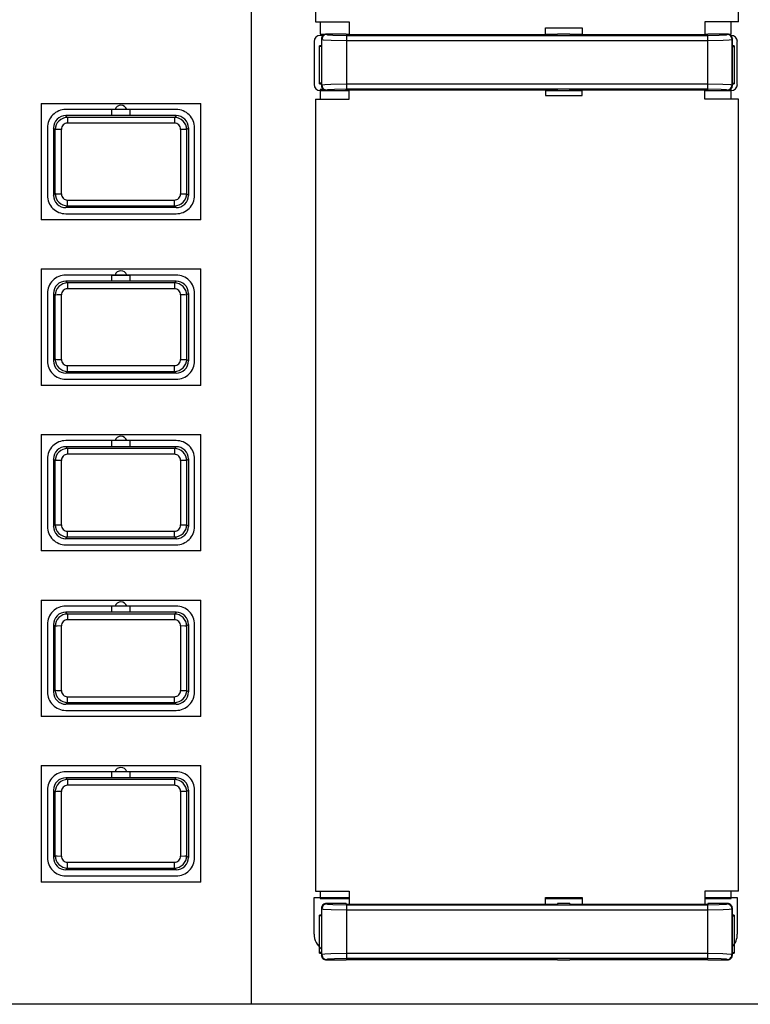
# Model space of a CAD drawing. Units: millimetres. Extents: x 0 to 139, y -239 to -1.
# Drawn here: x 46 to 52, y -71 to -63 of the extents above; entities that cross this region are included whole.
import ezdxf

# ---------------------------------------------------------------- set-up
doc = ezdxf.new("R2010")
doc.units = ezdxf.units.MM
doc.layers.add('GAIKEI', color=7, linetype='Continuous')

msp = doc.modelspace()

# ---------------------------------------------------------------- linework, layer by layer
at = {"layer": 'GAIKEI', "color": 1}
for p, q in [((48.24026048, -54.78171664), (48.24026048, -70.85914744)), ((48.76270308, -56.38706964), (48.76270308, -62.84707324)), ((52.21270308, -62.84707324), (52.21270308, -56.38706964)), ((48.76270308, -62.84707324), (49.03770308, -62.84707324)), ((48.80270548, -62.84707324), (48.80270548, -62.94762864)), ((49.03770308, -62.84707324), (49.03770308, -62.95126024)), ((51.93770308, -62.84707324), (51.93770308, -62.95126024)), ((52.21270308, -62.84707324), (51.93770308, -62.84707324)), ((52.15270548, -62.94762864), (52.15270548, -62.84707324)), ((48.80270548, -62.94762864), (48.84599168, -62.94762864)), ((48.85265068, -62.94707324), (48.85581828, -62.95023484)), ((49.01270308, -62.94707324), (48.85265068, -62.94707324)), ((49.01270308, -62.94707324), (49.01270308, -62.95126024)), ((49.01270308, -62.94762864), (49.03770308, -62.94762864)), ((49.01270308, -62.95126024), (50.73770308, -62.95126024)), ((50.63770308, -62.95126024), (50.63770308, -62.89707324)), ((50.63770308, -62.89707324), (50.93770308, -62.89707324)), ((50.63770308, -62.94762864), (50.73770308, -62.94762864)), ((50.83770308, -62.94707324), (50.73770308, -62.94707324)), ((50.73770308, -62.94707324), (50.73770308, -62.95126024)), ((50.83770308, -62.94707324), (50.83770308, -62.95126024)), ((50.83770308, -62.94762864), (50.93770308, -62.94762864)), ((50.83770308, -62.95126024), (51.96270308, -62.95126024)), ((50.93770308, -62.89707324), (50.93770308, -62.95126024)), ((51.93770308, -62.94762864), (51.96270308, -62.94762864)), ((52.12276168, -62.94707324), (51.96270308, -62.94707324)), ((51.96270308, -62.94707324), (51.96270308, -62.95126024)), ((52.12276168, -62.94707324), (52.11959408, -62.95023484)), ((52.12942068, -62.94762864), (52.15270548, -62.94762864)), ((48.75270548, -63.00818164), (48.75270548, -63.35818164)), ((48.82498948, -62.95818164), (48.80270548, -62.95818164)), ((48.81270308, -62.98701464), (48.81270308, -63.36712324)), ((48.81270308, -62.98701464), (48.81587688, -62.99018244)), ((48.81587688, -63.36395564), (48.81587688, -62.99018244)), ((49.01560228, -62.95818164), (49.01560228, -63.39595624)), ((49.01560228, -62.99812924), (51.95981008, -62.99812924)), ((51.95981008, -62.95818164), (51.95981008, -63.39595624)), ((52.15270548, -62.95818164), (52.15042288, -62.95818164)), ((52.16270308, -62.98701464), (52.15953548, -62.99018244)), ((52.15953548, -63.36395564), (52.15953548, -62.99018244)), ((52.16270308, -63.36712324), (52.16270308, -62.98701464)), ((52.20270548, -63.35818164), (52.20270548, -63.00818164)), ((48.79770688, -63.35206604), (48.79770688, -63.04206844)), ((48.81270308, -63.04206844), (48.79770688, -63.04206844)), ((48.81270308, -63.04707324), (48.79770688, -63.04707324)), ((52.17770548, -63.04206844), (52.16270308, -63.04206844)), ((52.16270308, -63.04707324), (52.17770548, -63.04707324)), ((52.17770548, -63.04206844), (52.17770548, -63.35206604)), ((48.81270308, -63.34707324), (48.79770688, -63.34707324)), ((48.79770688, -63.35206604), (48.81270308, -63.35206604)), ((52.16270308, -63.34707324), (52.17770548, -63.34707324)), ((52.16270308, -63.35206604), (52.17770548, -63.35206604)), ((48.82684508, -63.39762864), (48.80270548, -63.39762864)), ((48.80270548, -63.39762864), (48.80270548, -63.47706604)), ((48.80270548, -63.40818164), (49.03770308, -63.40818164)), ((48.81270308, -63.36712324), (48.81587688, -63.36395564)), ((48.85265068, -63.40707084), (48.85581828, -63.40389704)), ((48.85265068, -63.40707084), (49.01270308, -63.40707084)), ((49.01270308, -63.40287764), (50.73770308, -63.40287764)), ((49.01270308, -63.40707084), (49.01270308, -63.40287764)), ((51.95981008, -63.35600884), (49.01560228, -63.35600884)), ((51.96020068, -63.39595624), (49.01560228, -63.39595624)), ((49.03770308, -63.47706604), (49.03770308, -63.40287764)), ((50.63770308, -63.40287764), (50.63770308, -63.44707324)), ((50.63770308, -63.40818164), (50.93770308, -63.40818164)), ((50.73770308, -63.40707084), (50.73770308, -63.40287764)), ((50.73770308, -63.40707084), (50.83770308, -63.40707084)), ((50.83770308, -63.40707084), (50.83770308, -63.40287764)), ((50.83770308, -63.40287764), (51.96270308, -63.40287764)), ((50.93770308, -63.44707324), (50.93770308, -63.40287764)), ((51.93770308, -63.47706604), (51.93770308, -63.40287764)), ((51.93770308, -63.40818164), (52.15270548, -63.40818164)), ((51.96270308, -63.40707084), (51.96270308, -63.40287764)), ((51.96270308, -63.40707084), (52.12276168, -63.40707084)), ((52.12276168, -63.40707084), (52.11959408, -63.40389704)), ((52.15270548, -63.39762864), (52.14856748, -63.39762864)), ((52.15270548, -63.47706604), (52.15270548, -63.39762864)), ((52.16270308, -63.36712324), (52.15953548, -63.36395564)), ((46.52770548, -63.51206964), (46.52770548, -64.46206964)), ((46.52770548, -63.51206964), (47.82770548, -63.51206964)), ((47.82770548, -64.46206964), (47.82770548, -63.51206964)), ((48.76270308, -63.47706604), (49.03770308, -63.47706604)), ((48.76270308, -63.47706604), (48.76270308, -69.93706964)), ((50.63770308, -63.44707324), (50.93770308, -63.44707324)), ((52.21270308, -63.47706604), (51.93770308, -63.47706604)), ((52.21270308, -69.93706964), (52.21270308, -63.47706604)), ((47.62770868, -63.56206964), (46.72770548, -63.56206964)), ((47.10270548, -63.61206964), (47.10270548, -63.56206964)), ((47.10270868, -63.61206964), (47.10270868, -63.56206964)), ((47.25270548, -63.61206964), (47.25270548, -63.56206964)), ((46.74203048, -63.62645564), (46.72764448, -63.61206964)), ((47.62776968, -63.61206964), (46.72764448, -63.61206964)), ((47.61338068, -63.62645564), (46.74203048, -63.62645564)), ((46.74203048, -63.62645564), (46.74203048, -63.67328784)), ((47.61338068, -63.67328784), (46.74203048, -63.67328784)), ((47.62776968, -63.61206964), (47.61338068, -63.62645564)), ((47.62776668, -63.61206964), (47.61338068, -63.62645564)), ((47.61338068, -63.62645564), (47.61338068, -63.67328784)), ((46.57770868, -63.71206964), (46.57770868, -64.26207564)), ((46.64219528, -63.72649824), (46.62770548, -63.71200864)), ((46.62770548, -63.71200864), (46.62770548, -64.26213064)), ((46.64219228, -63.72649824), (46.62770548, -63.71200864)), ((47.72770548, -63.71200864), (47.71321588, -63.72649824)), ((47.72770548, -63.71200864), (47.72770548, -64.26213064)), ((47.77770548, -64.26207564), (47.77770548, -63.71206964)), ((46.62770548, -64.26213064), (46.64219228, -64.24764084)), ((46.62770548, -64.26213064), (46.64219528, -64.24764704)), ((46.74203048, -64.30085144), (47.61338068, -64.30085144)), ((46.74203048, -64.34768364), (46.74203048, -64.30085144)), ((47.61338068, -64.34768364), (47.61338068, -64.30085144)), ((47.71321588, -64.24764084), (47.72770548, -64.26213064)), ((47.71321588, -64.24764704), (47.72770548, -64.26213064)), ((46.72764448, -64.36206964), (46.74203048, -64.34768364)), ((47.62776968, -64.36206964), (46.72764448, -64.36206964)), ((46.74203048, -64.34768364), (47.61338068, -64.34768364)), ((47.61338068, -64.34768364), (47.62776968, -64.36206964)), ((47.61338068, -64.34768364), (47.62776668, -64.36206964)), ((47.82770548, -64.46206964), (46.52770548, -64.46206964)), ((46.72770548, -64.41206964), (47.62770868, -64.41206964)), ((46.52770548, -64.86206964), (46.52770548, -65.81206964)), ((46.52770548, -64.86206964), (47.82770548, -64.86206964)), ((47.82770548, -65.81206964), (47.82770548, -64.86206964)), ((47.62770868, -64.91207564), (46.72770548, -64.91207564)), ((47.10270548, -64.91206964), (47.25270548, -64.91206964)), ((47.10270548, -64.96206964), (47.10270548, -64.91206964)), ((47.10270868, -64.96206964), (47.10270868, -64.91207564)), ((47.25270548, -64.96206964), (47.25270548, -64.91206964)), ((47.62776968, -64.96206964), (46.72764448, -64.96206964)), ((46.74203048, -64.97645564), (46.72764448, -64.96206964)), ((47.61338068, -64.97645564), (46.74203048, -64.97645564)), ((46.74203048, -64.97645564), (46.74203048, -65.02328784)), ((47.61338068, -65.02328784), (46.74203048, -65.02328784)), ((47.62776968, -64.96206964), (47.61338068, -64.97645564)), ((47.62776668, -64.96206964), (47.61338068, -64.97645564)), ((47.61338068, -64.97645564), (47.61338068, -65.02328784)), ((46.57770868, -65.06206964), (46.57770868, -65.61206964)), ((46.64219528, -65.07649824), (46.62770548, -65.06200864)), ((46.62770548, -65.06200864), (46.62770548, -65.61213064)), ((46.64219228, -65.07649824), (46.62770548, -65.06200864)), ((47.72770548, -65.06200864), (47.71321588, -65.07649824)), ((47.72770548, -65.06200864), (47.72770548, -65.61213064)), ((47.77770548, -65.61206964), (47.77770548, -65.06206964)), ((46.62770548, -65.61213064), (46.64219528, -65.59764084)), ((46.62770548, -65.61213064), (46.64219228, -65.59764084)), ((47.71321588, -65.59764084), (47.72770548, -65.61213064)), ((46.74203048, -65.65085144), (47.61338068, -65.65085144)), ((46.74203048, -65.69768364), (46.74203048, -65.65085144)), ((47.61338068, -65.69768364), (47.61338068, -65.65085144)), ((46.72764448, -65.71206964), (46.74203048, -65.69768364)), ((47.62776968, -65.71206964), (46.72764448, -65.71206964)), ((46.72770548, -65.76206964), (47.62770868, -65.76206964)), ((46.74203048, -65.69768364), (47.61338068, -65.69768364)), ((47.61338068, -65.69768364), (47.62776968, -65.71206964)), ((47.61338068, -65.69768364), (47.62776668, -65.71206964)), ((47.82770548, -65.81206964), (46.52770548, -65.81206964)), ((46.52770548, -66.21206964), (46.52770548, -67.16206964)), ((46.52770548, -66.21206964), (47.82770548, -66.21206964)), ((47.82770548, -67.16206964), (47.82770548, -66.21206964)), ((46.74203048, -66.32645564), (46.72764448, -66.31206964)), ((47.62776968, -66.31206964), (46.72764448, -66.31206964)), ((47.62770868, -66.26206964), (46.72770548, -66.26206964)), ((47.10270548, -66.31206964), (47.10270548, -66.26206964)), ((47.10270868, -66.31206964), (47.10270868, -66.26206964)), ((47.25270548, -66.31206964), (47.25270548, -66.26206964)), ((47.62776968, -66.31206964), (47.61338068, -66.32645564)), ((47.62776668, -66.31206964), (47.61338068, -66.32645564)), ((47.61338068, -66.32645564), (46.74203048, -66.32645564)), ((46.74203048, -66.32645564), (46.74203048, -66.37328784)), ((47.61338068, -66.37328784), (46.74203048, -66.37328784)), ((47.61338068, -66.32645564), (47.61338068, -66.37328784)), ((46.57770868, -66.41206964), (46.57770868, -66.96206964)), ((46.64219528, -66.42649824), (46.62770548, -66.41200864)), ((46.62770548, -66.41200864), (46.62770548, -66.96213064)), ((46.64219228, -66.42649824), (46.62770548, -66.41200864)), ((47.72770548, -66.41200864), (47.71321588, -66.42649824)), ((47.72770548, -66.41200864), (47.72770548, -66.96213064)), ((47.77770548, -66.96206964), (47.77770548, -66.41206964)), ((46.62770548, -66.96213064), (46.64219528, -66.94764084)), ((46.62770548, -66.96213064), (46.64219228, -66.94764084)), ((47.71321588, -66.94764084), (47.72770548, -66.96213064)), ((46.74203048, -67.00085144), (47.61338068, -67.00085144)), ((46.74203048, -67.04768364), (46.74203048, -67.00085144)), ((47.61338068, -67.04768364), (47.61338068, -67.00085144)), ((46.72764448, -67.06206964), (46.74203048, -67.04768364)), ((47.62776968, -67.06206964), (46.72764448, -67.06206964)), ((46.72770548, -67.11207564), (47.62770868, -67.11207564)), ((46.74203048, -67.04768364), (47.61338068, -67.04768364)), ((47.61338068, -67.04768364), (47.62776968, -67.06206964)), ((47.61338068, -67.04768364), (47.62776668, -67.06206964)), ((47.82770548, -67.16206964), (46.52770548, -67.16206964)), ((46.52770548, -67.56206964), (46.52770548, -68.51206964)), ((46.52770548, -67.56206964), (47.82770548, -67.56206964)), ((47.82770548, -68.51206964), (47.82770548, -67.56206964)), ((46.74203048, -67.67645564), (46.72764448, -67.66206964)), ((47.62776968, -67.66206964), (46.72764448, -67.66206964)), ((47.62770868, -67.61206964), (46.72770548, -67.61206964)), ((47.61338068, -67.67645564), (46.74203048, -67.67645564)), ((46.74203048, -67.67645564), (46.74203048, -67.72328784)), ((47.10270548, -67.66206964), (47.10270548, -67.61206964)), ((47.10270868, -67.66206964), (47.10270868, -67.61206964)), ((47.25270548, -67.66206964), (47.25270548, -67.61206964)), ((47.62776968, -67.66206964), (47.61338068, -67.67645564)), ((47.62776668, -67.66206964), (47.61338068, -67.67645564)), ((47.61338068, -67.67645564), (47.61338068, -67.72328784)), ((46.57770868, -67.76207564), (46.57770868, -68.31206964)), ((46.64219528, -67.77649824), (46.62770548, -67.76200864)), ((46.62770548, -67.76200864), (46.62770548, -68.31213064)), ((46.64219228, -67.77649224), (46.62770548, -67.76200864)), ((47.61338068, -67.72328784), (46.74203048, -67.72328784)), ((47.72770548, -67.76200864), (47.71321588, -67.77649824)), ((47.72770548, -67.76200864), (47.71321588, -67.77649224)), ((47.72770548, -67.76200864), (47.72770548, -68.31213064)), ((47.77770548, -68.31206964), (47.77770548, -67.76207564)), ((46.62770548, -68.31213064), (46.64219528, -68.29764084)), ((46.62770548, -68.31213064), (46.64219228, -68.29764704)), ((47.71321588, -68.29764084), (47.72770548, -68.31213064)), ((47.71321588, -68.29764704), (47.72770548, -68.31213064)), ((46.72764448, -68.41206964), (46.74203048, -68.39768364)), ((46.74203048, -68.35085144), (47.61338068, -68.35085144)), ((46.74203048, -68.39768364), (46.74203048, -68.35085144)), ((46.74203048, -68.39768364), (47.61338068, -68.39768364)), ((47.61338068, -68.39768364), (47.61338068, -68.35085144)), ((47.61338068, -68.39768364), (47.62776968, -68.41206964)), ((47.61338068, -68.39768364), (47.62776668, -68.41206964)), ((47.62776968, -68.41206964), (46.72764448, -68.41206964)), ((46.72770548, -68.46207564), (47.62770868, -68.46207564)), ((47.82770548, -68.51206964), (46.52770548, -68.51206964)), ((46.52770548, -68.91206964), (46.52770548, -69.86206964)), ((46.52770548, -68.91206964), (47.82770548, -68.91206964)), ((47.62770868, -68.96206964), (46.72770548, -68.96206964)), ((47.10270548, -69.01206964), (47.10270548, -68.96206964)), ((47.10270868, -69.01206964), (47.10270868, -68.96206964)), ((47.25270548, -69.01206964), (47.25270548, -68.96206964)), ((47.82770548, -69.86206964), (47.82770548, -68.91206964)), ((46.74203048, -69.02645564), (46.72764448, -69.01206964)), ((47.62776968, -69.01206964), (46.72764448, -69.01206964)), ((47.61338068, -69.02645564), (46.74203048, -69.02645564)), ((46.74203048, -69.02645564), (46.74203048, -69.07328784)), ((47.62776968, -69.01206964), (47.61338068, -69.02645564)), ((47.62776668, -69.01206964), (47.61338068, -69.02645564)), ((47.61338068, -69.02645564), (47.61338068, -69.07328784)), ((46.57770868, -69.11207564), (46.57770868, -69.66206964)), ((46.64219528, -69.12649224), (46.62770548, -69.11200864)), ((46.62770548, -69.11200864), (46.62770548, -69.66213064)), ((46.64219228, -69.12649224), (46.62770548, -69.11200864)), ((47.61338068, -69.07328784), (46.74203048, -69.07328784)), ((47.72770548, -69.11200864), (47.71321588, -69.12649224)), ((47.72770548, -69.11200864), (47.72770548, -69.66213064)), ((47.77770548, -69.66206964), (47.77770548, -69.11207564)), ((46.62770548, -69.66213064), (46.64219528, -69.64764704)), ((46.62770548, -69.66213064), (46.64219228, -69.64764704)), ((47.71321588, -69.64764704), (47.72770548, -69.66213064)), ((46.72764448, -69.76207564), (46.74203048, -69.74768364)), ((46.72764448, -69.76206964), (46.74203048, -69.74768364)), ((47.62776668, -69.76206964), (46.72764448, -69.76206964)), ((47.62776968, -69.76207564), (46.72764448, -69.76207564)), ((46.74203048, -69.70085144), (47.61338068, -69.70085144)), ((46.74203048, -69.74768364), (46.74203048, -69.70085144)), ((46.74203048, -69.74768364), (47.61338068, -69.74768364)), ((47.61338068, -69.74768364), (47.61338068, -69.70085144)), ((47.61338068, -69.74768364), (47.62776968, -69.76207564)), ((47.61338068, -69.74768364), (47.62776668, -69.76206964)), ((46.72770548, -69.81206964), (47.62770868, -69.81206964)), ((47.82770548, -69.86206964), (46.52770548, -69.86206964)), ((48.76270308, -69.93706964), (49.03770308, -69.93706964)), ((48.80270548, -69.93706964), (48.80270548, -69.99762264)), ((49.03770308, -69.93706964), (49.03770308, -70.04126264)), ((51.93770308, -69.93706964), (51.93770308, -70.04126264)), ((52.21270308, -69.93706964), (51.93770308, -69.93706964)), ((52.15270548, -69.99762264), (52.15270548, -69.93706964)), ((48.75270548, -69.98706964), (49.03770308, -69.98706964)), ((48.75270548, -70.28706964), (48.75270548, -69.98706964)), ((48.80270548, -69.99762264), (49.03770308, -69.99762264)), ((50.63770308, -70.04126264), (50.63770308, -69.98706964)), ((50.63770308, -69.98706964), (50.93770308, -69.98706964)), ((50.63770308, -69.99762264), (50.93770308, -69.99762264)), ((50.93770308, -69.98706964), (50.93770308, -70.04126264)), ((51.93770308, -69.98706964), (52.20270548, -69.98706964)), ((51.93770308, -69.99762264), (52.15270548, -69.99762264)), ((52.20270548, -69.98706964), (52.20270548, -70.28706964)), ((48.81270308, -70.07701704), (48.81270308, -70.45712584)), ((48.81270308, -70.07701704), (48.81587688, -70.08018484)), ((48.81587688, -70.45395804), (48.81587688, -70.08018484)), ((48.85265068, -70.03706964), (48.85581828, -70.04023724)), ((49.01270308, -70.03706964), (48.85265068, -70.03706964)), ((49.01270308, -70.03706964), (49.01270308, -70.04126264)), ((49.01270308, -70.04126264), (50.73770308, -70.04126264)), ((49.01560228, -70.04818404), (49.01560228, -70.48595264)), ((49.01560228, -70.08813164), (51.95981008, -70.08813164)), ((50.83770308, -70.03706964), (50.73770308, -70.03706964)), ((50.73770308, -70.03706964), (50.73770308, -70.04126264)), ((50.83770308, -70.03706964), (50.83770308, -70.04126264)), ((50.83770308, -70.04126264), (51.96270308, -70.04126264)), ((51.95981008, -70.04818404), (51.95981008, -70.48595264)), ((52.12276168, -70.03706964), (51.96270308, -70.03706964)), ((51.96270308, -70.03706964), (51.96270308, -70.04126264)), ((52.12276168, -70.03706964), (52.11959408, -70.04023724)), ((52.16270308, -70.07701704), (52.15953548, -70.08018484)), ((52.15953548, -70.45395804), (52.15953548, -70.08018484)), ((52.16270308, -70.45712584), (52.16270308, -70.07701704)), ((48.79770688, -70.44206844), (48.79770688, -70.13207084)), ((48.81270308, -70.13207084), (48.79770688, -70.13207084)), ((48.81270308, -70.13706964), (48.79770688, -70.13706964)), ((52.17770548, -70.13207084), (52.16270308, -70.13207084)), ((52.16270308, -70.13706964), (52.17770548, -70.13706964)), ((52.17770548, -70.13207084), (52.17770548, -70.44206844)), ((48.81270308, -70.43706964), (48.79770688, -70.43706964)), ((48.79770688, -70.44206844), (48.81270308, -70.44206844)), ((48.81270308, -70.45712584), (48.81587688, -70.45395804)), ((48.85265068, -70.49707324), (48.85581828, -70.49389944)), ((48.85265068, -70.49707324), (49.01270308, -70.49707324)), ((49.01270308, -70.49287404), (50.73770308, -70.49287404)), ((49.01270308, -70.49707324), (49.01270308, -70.49287404)), ((51.95981008, -70.44601124), (49.01560228, -70.44601124)), ((51.96020068, -70.48595264), (49.01560228, -70.48595264)), ((50.73770308, -70.49707324), (50.73770308, -70.49287404)), ((50.73770308, -70.49707324), (50.83770308, -70.49707324)), ((50.83770308, -70.49707324), (50.83770308, -70.49287404)), ((50.83770308, -70.49287404), (51.96270308, -70.49287404)), ((51.96270308, -70.49707324), (51.96270308, -70.49287404)), ((51.96270308, -70.49707324), (52.12276168, -70.49707324)), ((52.12276168, -70.49707324), (52.11959408, -70.49389944)), ((52.16270308, -70.45712584), (52.15953548, -70.45395804)), ((52.16270308, -70.43706964), (52.17770548, -70.43706964)), ((52.16270308, -70.44206844), (52.17770548, -70.44206844)), ((55.92606368, -70.85914744), (32.88337268, -70.85914744))]:
    msp.add_line(p, q, dxfattribs=at)
for points in [[(48.85581828, -62.95024104), (48.84684628, -62.95128464), (48.83833188, -62.95431804), (48.83070248, -62.95918884), (48.82436688, -62.96564624), (48.81963668, -62.97336104), (48.81587688, -62.99018244)], [(48.85581828, -62.95024104), (48.85640428, -62.95063764), (48.86201348, -62.95215144), (48.90517748, -62.95586844), (49.01521168, -62.95818164), (51.95981008, -62.95818164)], [(51.95981008, -62.95818164), (52.05555588, -62.95652144), (52.10015428, -62.95382384), (52.11327688, -62.95217584), (52.11845268, -62.95089404), (52.11959408, -62.95023484)], [(52.15953548, -62.99018244), (52.15849168, -62.98121024), (52.15545828, -62.97269584), (52.15058768, -62.96506644), (52.14413008, -62.95873104), (52.13641528, -62.95400084), (52.11959408, -62.95024104)], [(48.81587688, -62.99018244), (48.81755548, -62.99091484), (48.82655808, -62.99248344), (48.89038868, -62.99627984), (49.01560228, -62.99812924)], [(51.95981008, -62.99812924), (52.08783128, -62.99618224), (52.13590268, -62.99372244), (52.15572068, -62.99143364), (52.15876028, -62.99060344), (52.15953548, -62.99018244)], [(49.01560228, -63.35600884), (48.88758108, -63.35795584), (48.83950968, -63.36041564), (48.81968548, -63.36271044), (48.81665208, -63.36353444), (48.81587688, -63.36395564)], [(48.81587688, -63.36395564), (48.81692068, -63.37292784), (48.81995408, -63.38144824), (48.82482468, -63.38907164), (48.83128228, -63.39541304), (48.83899708, -63.40013724), (48.85581828, -63.40389704)], [(49.01560228, -63.39595624), (48.91985648, -63.39762264), (48.87525808, -63.40031424), (48.86213548, -63.40196824), (48.85695968, -63.40325004), (48.85581828, -63.40389704)], [(52.15953548, -63.36395564), (52.15785688, -63.36322324), (52.14885428, -63.36166064), (52.08502368, -63.35785824), (51.95981008, -63.35600884)], [(52.11958788, -63.40389704), (52.11900188, -63.40350024), (52.11339288, -63.40198664), (52.07022868, -63.39826964), (51.96020068, -63.39595624)], [(52.11959408, -63.40389704), (52.12856608, -63.40285324), (52.13708048, -63.39981984), (52.14470388, -63.39494924), (52.15104548, -63.38849164), (52.15577568, -63.38077684), (52.15953548, -63.36395564)], [(46.69216168, -63.72386764), (46.65742968, -63.72466724), (46.64648608, -63.72550964), (46.64219528, -63.72649824)], [(47.71321588, -63.72649824), (47.71316088, -63.72643124), (47.71295948, -63.72630904), (47.71222088, -63.72605284), (47.70940108, -63.72557064), (47.69883588, -63.72471004), (47.66444868, -63.72386764), (47.66324628, -63.72386764)], [(46.64219228, -64.24764084), (46.64225028, -64.24770804), (46.64244868, -64.24783004), (46.64318708, -64.24808644), (46.64601008, -64.24856864), (46.65657528, -64.24942924), (46.69096248, -64.25027144), (46.69216168, -64.25027144)], [(47.66324628, -64.25027144), (47.69798148, -64.24947204), (47.70892508, -64.24862964), (47.71321588, -64.24764084)], [(46.69216168, -65.07386764), (46.65742968, -65.07466724), (46.64648608, -65.07550964), (46.64219528, -65.07649824)], [(47.71321588, -65.07649824), (47.71316088, -65.07643124), (47.71295948, -65.07630904), (47.71222088, -65.07605284), (47.70940108, -65.07557064), (47.69883588, -65.07471004), (47.66444868, -65.07386764), (47.66324628, -65.07386764)], [(46.64219228, -65.59764084), (46.64225028, -65.59770804), (46.64244868, -65.59783004), (46.64318708, -65.59808644), (46.64601008, -65.59856864), (46.65657528, -65.59942924), (46.69096248, -65.60027144), (46.69216168, -65.60027144)], [(47.66324628, -65.60027144), (47.69798148, -65.59947204), (47.70892508, -65.59862964), (47.71321588, -65.59764084)], [(46.69216168, -66.42386764), (46.65742968, -66.42466724), (46.64648608, -66.42550964), (46.64219528, -66.42649824)], [(47.71321588, -66.42649824), (47.71316088, -66.42643124), (47.71295948, -66.42630904), (47.71222088, -66.42605284), (47.70940108, -66.42557064), (47.69883588, -66.42471004), (47.66444868, -66.42386764), (47.66324628, -66.42386764)], [(46.64219228, -66.94764084), (46.64225028, -66.94770804), (46.64244868, -66.94783004), (46.64318708, -66.94808644), (46.64601008, -66.94856864), (46.65657528, -66.94942924), (46.69096248, -66.95027144), (46.69216168, -66.95027144)], [(47.66324628, -66.95027144), (47.69798148, -66.94947204), (47.70892508, -66.94862964), (47.71321588, -66.94764084)], [(46.69216168, -67.77386764), (46.65742968, -67.77466724), (46.64648608, -67.77550964), (46.64219528, -67.77649224)], [(47.71321588, -67.77649224), (47.71316088, -67.77643124), (47.71295948, -67.77630904), (47.71222088, -67.77605284), (47.70940108, -67.77556444), (47.69883588, -67.77471004), (47.66444868, -67.77386764), (47.66324628, -67.77386764)], [(46.64219228, -68.29764704), (46.64225028, -68.29770804), (46.64244868, -68.29783004), (46.64318708, -68.29808644), (46.64601008, -68.29857464), (46.65657528, -68.29942924), (46.69096248, -68.30027144), (46.69216168, -68.30027144)], [(47.66324628, -68.30027144), (47.69798148, -68.29947204), (47.70892508, -68.29862964), (47.71321588, -68.29764704)], [(46.69216168, -69.12386764), (46.65742968, -69.12466724), (46.64648608, -69.12550964), (46.64219528, -69.12649224)], [(47.71321588, -69.12649224), (47.71316088, -69.12643124), (47.71295948, -69.12630904), (47.71222088, -69.12605284), (47.70940108, -69.12556444), (47.69883588, -69.12471004), (47.66444868, -69.12386764), (47.66324628, -69.12386764)], [(46.64219228, -69.64764704), (46.64225028, -69.64770804), (46.64244868, -69.64783004), (46.64318708, -69.64808644), (46.64601008, -69.64857464), (46.65657528, -69.64942924), (46.69096248, -69.65027144), (46.69216168, -69.65027144)], [(47.66324628, -69.65027144), (47.69798148, -69.64947204), (47.70892508, -69.64862964), (47.71321588, -69.64764704)], [(48.85581828, -70.04023724), (48.84684628, -70.04128704), (48.83833188, -70.04432064), (48.83070248, -70.04919124), (48.82436688, -70.05564864), (48.81963668, -70.06336364), (48.81587688, -70.08018484)], [(48.81587688, -70.08018484), (48.81755548, -70.08091124), (48.82655808, -70.08248584), (48.89038868, -70.08628224), (49.01560228, -70.08813164)], [(48.85581828, -70.04023724), (48.85640428, -70.04064024), (48.86201348, -70.04215384), (48.90517748, -70.04586484), (49.01521168, -70.04818404), (51.95981008, -70.04818404)], [(51.95981008, -70.04818404), (52.05555588, -70.04651784), (52.10015428, -70.04382624), (52.11327688, -70.04217224), (52.11845268, -70.04089044), (52.11959408, -70.04023724)], [(51.95981008, -70.08813164), (52.08783128, -70.08618464), (52.13590268, -70.08371884), (52.15572068, -70.08143604), (52.15876028, -70.08060604), (52.15953548, -70.08018484)], [(52.15953548, -70.08018484), (52.15849168, -70.07121264), (52.15545828, -70.06269824), (52.15058768, -70.05506884), (52.14413008, -70.04873344), (52.13641528, -70.04399704), (52.11959408, -70.04023724)], [(49.01560228, -70.44601124), (48.88758108, -70.44795224), (48.83950968, -70.45041804), (48.81968548, -70.45270684), (48.81665208, -70.45353684), (48.81587688, -70.45395804)], [(48.81587688, -70.45395804), (48.81692068, -70.46293024), (48.81995408, -70.47144464), (48.82482468, -70.47906784), (48.83128228, -70.48540944), (48.83899708, -70.49013964), (48.85581828, -70.49389944)], [(49.01560228, -70.48595264), (48.91985648, -70.48762504), (48.87525808, -70.49031064), (48.86213548, -70.49197064), (48.85695968, -70.49325244), (48.85581828, -70.49389944)], [(52.15953548, -70.45395804), (52.15785688, -70.45322564), (52.14885428, -70.45165704), (52.08502368, -70.44785444), (51.95981008, -70.44601124)], [(52.11958788, -70.49389944), (52.11900188, -70.49349664), (52.11339288, -70.49198904), (52.07022868, -70.48827204), (51.96020068, -70.48595264)], [(52.11959408, -70.49389944), (52.12856608, -70.49285564), (52.13708048, -70.48982224), (52.14470388, -70.48495164), (52.15104548, -70.47849424), (52.15577568, -70.47077924), (52.15953548, -70.45395804)]]:
    msp.add_lwpolyline(points, dxfattribs=at)
for centre, radius, start, end in [((48.85262628, -62.98699024), 0.03991868, 89.964527, 180.035485), ((52.12278608, -62.98699024), 0.03991868, 359.96452, 90.035479), ((48.80286428, -63.00834044), 0.05017558, 90.180026, 179.819975), ((52.15254688, -63.00834044), 0.05017558, 0.180024, 89.819979), ((48.80286428, -63.35802304), 0.05017558, 180.180025, 269.819981), ((48.85262628, -63.36714764), 0.03991868, 179.964515, 270.03546), ((52.12278608, -63.36714764), 0.03991868, 269.964508, 0.035482), ((52.15254688, -63.35802304), 0.05017558, 270.180014, 359.819966), ((46.72769648, -63.71205744), 0.15000691, 89.996867, 180.004708), ((47.17770548, -63.57706604), 0.05, 17.457304, 162.542697), ((47.62771468, -63.71206344), 0.15000957, 359.99624, 90.002209), ((46.72761088, -63.71197804), 0.09991308, 89.979826, 180.02013), ((46.72759268, -63.71195364), 0.09988458, 89.970496, 180.030021), ((46.74213428, -63.72638244), 0.09993151, 90.059391, 180.066412), ((46.74235708, -63.72339164), 0.05014747, 90.373662, 180.543514), ((46.74209768, -63.72280564), 0.04951043, 90.077614, 112.899667), ((47.61327688, -63.72638244), 0.09993151, 359.933593, 89.940607), ((47.61305408, -63.72339164), 0.05014731, 359.456573, 89.626794), ((47.62781848, -63.71195364), 0.09988458, 359.970504, 90.030014), ((47.62780328, -63.71197804), 0.099913, 359.979793, 90.019899), ((-95.00447212, -63.98706964), 141.64689941, 359.894607, 0.105401), ((-97.82667672, -63.98706964), 144.51907959, 359.895645, 0.10435), ((46.74229608, -63.72323904), 0.04999445, 112.915499, 158.011126), ((190.74068168, -63.98706964), 143.07767334, 179.894602, 180.105398), ((189.37859668, -63.98706964), 141.665625, 179.894615, 180.105385), ((46.72769328, -64.26208184), 0.15000383, 179.995606, 270.004396), ((46.72761088, -64.26216124), 0.09991574, 179.981263, 270.01874), ((46.72759268, -64.26218564), 0.09988458, 179.970499, 270.030023), ((46.74213428, -64.24775684), 0.09993054, 179.93326, 269.940903), ((46.74235708, -64.25074764), 0.05014731, 179.456581, 269.626796), ((46.74228388, -64.25091844), 0.0499751, 201.980186, 247.092615), ((47.61327688, -64.24775684), 0.09993057, 270.059092, 0.066719), ((47.61305408, -64.25074764), 0.05014747, 270.373663, 0.543506), ((47.62771788, -64.26208184), 0.15000648, 269.996528, 0.003429), ((47.62779408, -64.26216124), 0.0999097, 269.984261, 0.015765), ((47.62780028, -64.26216724), 0.09991565, 269.981529, 0.018813), ((47.17770548, -64.92706604), 0.05, 17.457304, 162.542697), ((46.72769328, -65.06205744), 0.15000383, 89.995611, 180.004394), ((47.62771788, -65.06206344), 0.15000648, 359.996568, 90.003465), ((46.72761088, -65.06197804), 0.09991574, 89.981267, 180.018737), ((46.72759268, -65.06195364), 0.09988458, 89.970496, 180.030021), ((46.74213428, -65.07638244), 0.09993151, 90.059391, 180.066412), ((46.74235708, -65.07339164), 0.05014747, 90.373662, 180.543514), ((46.74228988, -65.07323284), 0.04998498, 112.910841, 158.014582), ((46.74210068, -65.07283004), 0.04953555, 90.080831, 112.890944), ((47.61327688, -65.07638244), 0.09993151, 359.933593, 89.940607), ((47.61305408, -65.07339164), 0.05014731, 359.456573, 89.626794), ((47.62781848, -65.06195364), 0.09988458, 359.970504, 90.030014), ((47.62780028, -65.06197804), 0.09991565, 359.981186, 90.018458), ((-95.00447212, -65.33706964), 141.64689941, 359.894607, 0.105401), ((-97.82667672, -65.33706964), 144.51907959, 359.895645, 0.10435), ((190.74068168, -65.33706964), 143.07767334, 179.894602, 180.105398), ((189.37859668, -65.33706964), 141.665625, 179.894615, 180.105385), ((46.74213428, -65.59775684), 0.09993054, 179.93326, 269.940903), ((46.74235708, -65.60074764), 0.05014731, 179.456581, 269.626796), ((47.61327688, -65.59775684), 0.09993057, 270.059092, 0.066719), ((47.61305408, -65.60074764), 0.05014747, 270.373663, 0.543506), ((46.72769328, -65.61208184), 0.15000383, 179.995606, 270.004396), ((46.72761088, -65.61216124), 0.09991574, 179.981263, 270.01874), ((46.72759268, -65.61218564), 0.09988458, 179.970499, 270.030023), ((46.74228068, -65.60091844), 0.04997168, 201.978574, 247.094528), ((47.62771788, -65.61208184), 0.15000648, 269.996528, 0.003429), ((47.62779408, -65.61216124), 0.0999097, 269.984261, 0.015765), ((47.62780028, -65.61216124), 0.09991565, 269.981529, 0.018813), ((47.17770548, -66.27706604), 0.05, 17.457304, 162.542697), ((46.72769328, -66.41205744), 0.15000383, 89.995611, 180.004394), ((46.72761088, -66.41197804), 0.09991574, 89.981267, 180.018737), ((46.72759268, -66.41195364), 0.09988458, 89.970496, 180.030021), ((47.62771788, -66.41206344), 0.15000648, 359.996568, 90.003465), ((47.62781848, -66.41195364), 0.09988458, 359.970504, 90.030014), ((47.62780028, -66.41197804), 0.09991565, 359.981186, 90.018458), ((46.74213428, -66.42638244), 0.09993151, 90.059391, 180.066412), ((46.74235708, -66.42339164), 0.05014747, 90.373662, 180.543514), ((46.74227768, -66.42322064), 0.04996874, 112.903614, 158.023639), ((46.74209468, -66.42278124), 0.04948648, 90.07357, 112.907528), ((47.61327688, -66.42638244), 0.09993151, 359.933593, 89.940607), ((47.61305408, -66.42339164), 0.05014731, 359.456573, 89.626794), ((-95.00447212, -66.68706964), 141.64689941, 359.894607, 0.105401), ((-97.82667672, -66.68706964), 144.51907959, 359.895645, 0.10435), ((190.74068168, -66.68706964), 143.07767334, 179.894602, 180.105398), ((189.37859668, -66.68706964), 141.665625, 179.894615, 180.105385), ((46.72769648, -66.96208184), 0.15000706, 179.995347, 270.003085), ((46.72761088, -66.96216124), 0.09991574, 179.981263, 270.01874), ((46.72759268, -66.96218564), 0.09988458, 179.970499, 270.030023), ((46.74213428, -66.94775684), 0.09993054, 179.93326, 269.940903), ((46.74235708, -66.95074764), 0.05014731, 179.456581, 269.626796), ((47.61327688, -66.94775684), 0.09993057, 270.059092, 0.066719), ((47.61305408, -66.95074764), 0.05014747, 270.373663, 0.543506), ((47.62771468, -66.96208184), 0.15000972, 269.997839, 0.003697), ((47.62779408, -66.96216124), 0.0999097, 269.984261, 0.015765), ((47.62780028, -66.96216124), 0.09991565, 269.981529, 0.018813), ((46.74228388, -66.95091844), 0.04997533, 201.979202, 247.092007), ((47.17770548, -67.62706604), 0.05, 17.457304, 162.542697), ((46.72769648, -67.76206344), 0.15000706, 89.996922, 180.004667), ((46.72761088, -67.76197804), 0.09991574, 89.981267, 180.018737), ((46.72759268, -67.76195364), 0.09988458, 89.970496, 180.030021), ((46.74213428, -67.77638244), 0.09993151, 90.059391, 180.066412), ((47.61327688, -67.77638244), 0.09993151, 359.933593, 89.940607), ((47.62771468, -67.76206344), 0.15000972, 359.996294, 90.002154), ((47.62781848, -67.76195364), 0.09988458, 359.970504, 90.030014), ((47.62780028, -67.76197804), 0.09991565, 359.981186, 90.018458), ((46.74235708, -67.77339164), 0.05014747, 90.373662, 180.543514), ((46.74227768, -67.77322064), 0.04996874, 112.903614, 158.023639), ((47.61305408, -67.77339164), 0.05014731, 359.456573, 89.626794), ((-95.00447212, -68.03706964), 141.64689941, 359.894607, 0.105401), ((-97.82667672, -68.03706964), 144.51907959, 359.895645, 0.10435), ((190.74068168, -68.03706964), 143.07767334, 179.894602, 180.105398), ((189.37859668, -68.03706964), 141.665625, 179.894615, 180.105385), ((46.72769648, -68.31208184), 0.15000706, 179.995347, 270.003085), ((46.72761088, -68.31216124), 0.09991308, 179.97987, 270.02016), ((46.72759268, -68.31218564), 0.09988458, 179.970499, 270.030023), ((46.74213428, -68.29775684), 0.09993054, 179.93326, 269.940903), ((46.74235708, -68.30074764), 0.05014731, 179.456581, 269.626796), ((46.74227768, -68.30092464), 0.04996667, 201.975268, 247.096078), ((47.61327688, -68.29775684), 0.09993057, 270.059092, 0.066719), ((47.61305408, -68.30074764), 0.05014747, 270.373663, 0.543506), ((47.62771468, -68.31207564), 0.15000972, 269.997839, 0.003697), ((47.62779408, -68.31216124), 0.0999097, 269.984261, 0.015765), ((47.62780328, -68.31216124), 0.099913, 269.980108, 0.020205), ((46.72769648, -69.11206344), 0.15000706, 89.996922, 180.004667), ((47.17770548, -68.97706604), 0.05, 17.457304, 162.542697), ((47.62771468, -69.11206344), 0.15000972, 359.996294, 90.002154), ((46.72761088, -69.11197804), 0.09991574, 89.981267, 180.018737), ((46.72759268, -69.11195364), 0.09988458, 89.970496, 180.030021), ((46.74213428, -69.12638244), 0.09993151, 90.059391, 180.066412), ((47.61327688, -69.12638244), 0.09993151, 359.933593, 89.940607), ((47.62781848, -69.11195364), 0.09988458, 359.970504, 90.030014), ((47.62780028, -69.11197804), 0.09991565, 359.981186, 90.018458), ((-95.00447212, -69.38706964), 141.64689941, 359.894607, 0.105401), ((-97.82667672, -69.38706964), 144.51907959, 359.895645, 0.10435), ((46.74235708, -69.12339164), 0.05014747, 90.373662, 180.543514), ((46.74228688, -69.12322684), 0.04997842, 112.908846, 158.019582), ((46.74208848, -69.12275684), 0.04946698, 90.066761, 112.909167), ((47.61305408, -69.12339164), 0.05014731, 359.456573, 89.626794), ((190.74068168, -69.38706964), 143.07767334, 179.894602, 180.105398), ((189.37859668, -69.38706964), 141.665625, 179.894615, 180.105385), ((46.72769648, -69.66208184), 0.15000706, 179.995347, 270.003085), ((46.72761408, -69.66216124), 0.09991632, 179.979473, 270.018193), ((46.72759268, -69.66218564), 0.09988458, 179.970499, 270.030023), ((46.74213428, -69.64775684), 0.09993054, 179.93326, 269.940903), ((46.74235708, -69.65074764), 0.05014731, 179.456581, 269.626796), ((46.74228068, -69.65092464), 0.04996909, 201.974763, 247.093865), ((47.61327688, -69.64775684), 0.09993057, 270.059092, 0.066719), ((47.61305408, -69.65074764), 0.05014747, 270.373663, 0.543506), ((47.62771468, -69.66207564), 0.15000972, 269.997839, 0.003697), ((47.62779408, -69.66216124), 0.0999097, 269.984261, 0.015765), ((47.62780028, -69.66216124), 0.09991623, 269.982075, 0.020606), ((48.85262628, -70.07699264), 0.03991868, 89.964527, 180.035485), ((52.12278608, -70.07699264), 0.03991868, 359.96452, 90.035479), ((48.90265668, -70.28680724), 0.14998404, 180.100617, 233.158183), ((52.05335248, -70.28701464), 0.14936492, 317.056644, 359.978263), ((48.85262628, -70.45715024), 0.03991868, 179.964515, 270.03546), ((52.12278608, -70.45715024), 0.03991868, 269.964508, 0.035482)]:
    msp.add_arc(centre, radius, start, end, dxfattribs=at)

doc.saveas('drawing.dxf')
